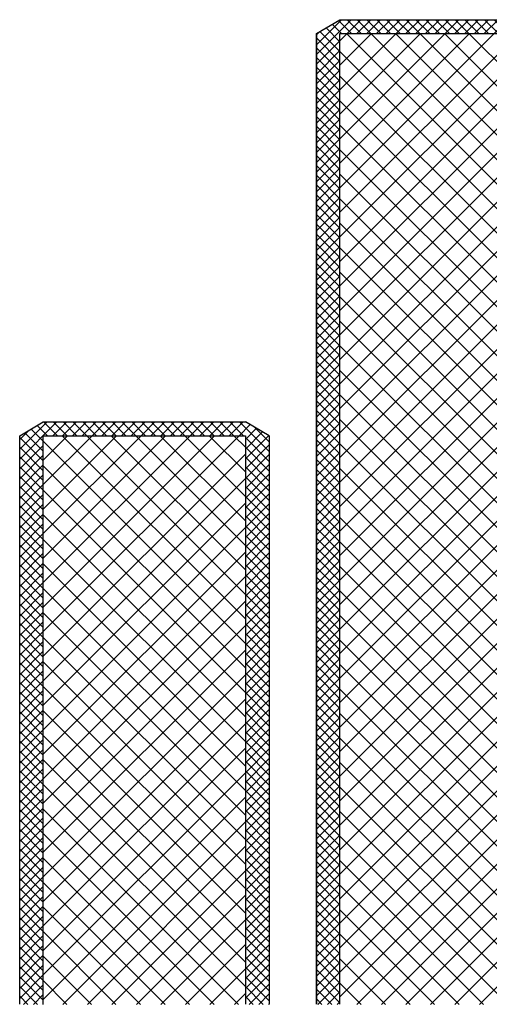
# Model space of a CAD drawing. Units: inches. Extents: x -14 to 359, y -393 to 126.
# Drawn here: x 216 to 222, y -350 to -338 of the extents above; entities that cross this region are included whole.
import ezdxf

# ---------------------------------------------------------------- set-up
doc = ezdxf.new("R2010")
doc.units = ezdxf.units.IN
doc.header["$LTSCALE"] = 0.64311
doc.header["$MEASUREMENT"] = 0
doc.layers.get('0').update_dxf_attribs({"linetype": 'CONTINUOUS'})

# ---------------------------------------------------------------- blocks, each defined once
blk = doc.blocks.new('*X37')
at = {"color": 0}
for p, q in [((783.318, 402.364), (789.762, 408.808)), ((783.318, 403.248), (788.878, 408.808)), ((783.318, 404.132), (787.994, 408.808)), ((783.318, 405.016), (787.11, 408.808)), ((783.318, 405.9), (786.226, 408.808)), ((783.318, 406.784), (785.342, 408.808)), ((783.318, 407.667), (784.459, 408.808)), ((783.318, 408.551), (783.575, 408.808)), ((783.318, 401.48), (790.618, 408.78)), ((790.618, 401.741), (783.551, 408.808)), ((790.618, 402.625), (784.435, 408.808)), ((790.618, 403.509), (785.319, 408.808)), ((790.618, 404.393), (786.202, 408.808)), ((790.618, 405.276), (787.086, 408.808)), ((790.618, 406.16), (787.97, 408.808)), ((790.618, 400.857), (783.318, 408.157)), ((783.318, 400.596), (790.618, 407.896)), ((790.618, 399.973), (783.318, 407.273)), ((783.318, 399.712), (790.618, 407.012)), ((790.618, 399.089), (783.318, 406.389)), ((783.318, 398.829), (790.618, 406.129)), ((790.618, 398.205), (783.318, 405.505)), ((783.318, 397.945), (790.618, 405.245)), ((790.618, 397.321), (783.318, 404.621)), ((783.318, 397.061), (790.618, 404.361)), ((790.618, 396.438), (783.318, 403.738)), ((783.318, 396.177), (790.618, 403.477)), ((790.618, 395.554), (783.318, 402.854)), ((783.318, 395.293), (790.618, 402.593)), ((790.618, 394.67), (783.318, 401.97)), ((783.318, 394.409), (790.618, 401.709)), ((790.618, 393.786), (783.318, 401.086)), ((783.318, 393.525), (790.618, 400.825)), ((790.618, 392.902), (783.318, 400.202)), ((783.318, 392.641), (790.618, 399.941)), ((790.618, 392.018), (783.318, 399.318)), ((783.318, 391.758), (790.618, 399.058)), ((790.618, 391.134), (783.318, 398.434)), ((783.318, 390.874), (790.618, 398.174)), ((790.618, 390.25), (783.318, 397.55)), ((783.318, 389.99), (790.618, 397.29)), ((790.618, 389.367), (783.318, 396.667)), ((783.318, 389.106), (790.618, 396.406)), ((790.618, 388.483), (783.318, 395.783)), ((783.318, 388.222), (790.618, 395.522)), ((790.618, 387.599), (783.318, 394.899)), ((783.318, 387.338), (790.618, 394.638)), ((772.618, 387.245), (779.681, 394.308)), ((772.618, 388.129), (778.797, 394.308)), ((772.618, 389.012), (777.913, 394.308)), ((772.618, 389.896), (777.03, 394.308)), ((772.618, 390.78), (776.146, 394.308)), ((772.618, 391.664), (775.262, 394.308)), ((772.618, 392.548), (774.378, 394.308)), ((772.618, 393.432), (773.494, 394.308)), ((779.918, 386.808), (772.618, 394.108)), ((779.918, 387.692), (773.302, 394.308)), ((779.918, 388.576), (774.186, 394.308)), ((779.918, 389.46), (775.07, 394.308)), ((779.918, 390.344), (775.954, 394.308)), ((779.918, 391.228), (776.838, 394.308)), ((779.918, 392.112), (777.721, 394.308)), ((779.918, 392.995), (778.605, 394.308)), ((779.918, 393.879), (779.489, 394.308)), ((790.618, 386.715), (783.318, 394.015)), ((783.318, 386.454), (790.618, 393.754)), ((772.618, 386.361), (779.918, 393.661)), ((779.918, 385.924), (772.618, 393.224)), ((790.618, 385.831), (783.318, 393.131)), ((772.618, 385.477), (779.918, 392.777)), ((783.318, 385.57), (790.618, 392.87)), ((779.918, 385.041), (772.618, 392.341)), ((790.618, 384.947), (783.318, 392.247)), ((783.318, 384.686), (790.618, 391.986)), ((772.618, 384.593), (779.918, 391.893)), ((779.918, 384.157), (772.618, 391.457)), ((790.618, 384.063), (783.318, 391.363)), ((772.618, 383.709), (779.918, 391.009)), ((783.318, 383.803), (790.618, 391.103)), ((779.918, 383.273), (772.618, 390.573)), ((790.618, 383.179), (783.318, 390.479)), ((783.318, 382.919), (790.618, 390.219)), ((772.618, 382.825), (779.918, 390.125)), ((779.918, 382.389), (772.618, 389.689)), ((790.618, 382.295), (783.318, 389.595)), ((772.618, 381.941), (779.918, 389.241)), ((783.318, 382.035), (790.618, 389.335)), ((779.918, 381.505), (772.618, 388.805)), ((790.618, 381.412), (783.318, 388.712)), ((783.318, 381.151), (790.618, 388.451)), ((772.618, 381.058), (779.918, 388.358)), ((779.918, 380.621), (772.618, 387.921)), ((790.618, 380.528), (783.318, 387.828)), ((772.618, 380.174), (779.918, 387.474)), ((783.318, 380.267), (790.618, 387.567)), ((779.918, 379.737), (772.618, 387.037)), ((790.618, 379.644), (783.318, 386.944)), ((783.318, 379.383), (790.618, 386.683)), ((772.618, 379.29), (779.918, 386.59)), ((779.918, 378.853), (772.618, 386.153)), ((790.618, 378.76), (783.318, 386.06)), ((772.618, 378.406), (779.918, 385.706)), ((783.318, 378.499), (790.618, 385.799)), ((779.918, 377.969), (772.618, 385.269)), ((790.618, 377.876), (783.318, 385.176)), ((772.618, 377.522), (779.918, 384.822)), ((783.318, 377.615), (790.618, 384.915)), ((779.918, 377.086), (772.618, 384.386)), ((790.618, 376.992), (783.318, 384.292)), ((772.618, 376.638), (779.918, 383.938)), ((783.318, 376.732), (790.618, 384.032)), ((779.918, 376.202), (772.618, 383.502)), ((790.618, 376.108), (783.318, 383.408)), ((772.618, 375.754), (779.918, 383.054)), ((783.318, 375.848), (790.618, 383.148)), ((779.918, 375.318), (772.618, 382.618)), ((790.618, 375.224), (783.318, 382.524)), ((772.618, 374.87), (779.918, 382.17)), ((783.318, 374.964), (790.618, 382.264)), ((779.918, 374.434), (772.618, 381.734)), ((790.618, 374.341), (783.318, 381.641)), ((772.618, 373.986), (779.918, 381.286)), ((783.318, 374.08), (790.618, 381.38)), ((779.66, 373.808), (772.618, 380.85)), ((790.266, 373.808), (783.318, 380.757)), ((773.323, 373.808), (779.918, 380.403)), ((783.93, 373.808), (790.618, 380.496)), ((778.776, 373.808), (772.618, 379.966)), ((789.383, 373.808), (783.318, 379.873)), ((774.207, 373.808), (779.918, 379.519)), ((784.814, 373.808), (790.618, 379.612)), ((777.892, 373.808), (772.618, 379.082)), ((788.499, 373.808), (783.318, 378.989)), ((775.091, 373.808), (779.918, 378.635)), ((785.698, 373.808), (790.618, 378.728)), ((777.008, 373.808), (772.618, 378.198)), ((787.615, 373.808), (783.318, 378.105)), ((775.975, 373.808), (779.918, 377.751)), ((786.582, 373.808), (790.618, 377.844)), ((776.124, 373.808), (772.618, 377.314)), ((786.731, 373.808), (783.318, 377.221)), ((776.859, 373.808), (779.918, 376.867)), ((787.466, 373.808), (790.618, 376.96)), ((775.24, 373.808), (772.618, 376.431)), ((785.847, 373.808), (783.318, 376.337)), ((777.743, 373.808), (779.918, 375.983)), ((788.349, 373.808), (790.618, 376.077)), ((774.357, 373.808), (772.618, 375.547)), ((784.963, 373.808), (783.318, 375.453)), ((778.627, 373.808), (779.918, 375.099)), ((773.473, 373.808), (772.618, 374.663)), ((784.079, 373.808), (783.318, 374.569)), ((779.511, 373.808), (779.918, 374.215))]:
    blk.add_line(p, q, dxfattribs=at)
blk = doc.blocks.new('*X31')
at = {"color": 0}
for p, q in [((782.468, 408.055), (783.721, 409.308)), ((782.468, 408.408), (783.368, 409.308)), ((783.318, 408.511), (782.816, 409.013)), ((783.374, 408.808), (783.038, 409.144)), ((783.728, 408.808), (783.261, 409.275)), ((783.575, 408.808), (784.075, 409.308)), ((784.081, 408.808), (783.581, 409.308)), ((783.928, 408.808), (784.428, 409.308)), ((784.435, 408.808), (783.935, 409.308)), ((784.282, 408.808), (784.782, 409.308)), ((784.788, 408.808), (784.288, 409.308)), ((784.635, 408.808), (785.135, 409.308)), ((785.142, 408.808), (784.642, 409.308)), ((784.989, 408.808), (785.489, 409.308)), ((785.495, 408.808), (784.995, 409.308)), ((785.342, 408.808), (785.842, 409.308)), ((785.849, 408.808), (785.349, 409.308)), ((785.696, 408.808), (786.196, 409.308)), ((786.202, 408.808), (785.702, 409.308)), ((786.05, 408.808), (786.55, 409.308)), ((786.556, 408.808), (786.056, 409.308)), ((786.403, 408.808), (786.903, 409.308)), ((786.91, 408.808), (786.41, 409.308)), ((786.757, 408.808), (787.257, 409.308)), ((787.263, 408.808), (786.763, 409.308)), ((787.11, 408.808), (787.61, 409.308)), ((787.617, 408.808), (787.117, 409.308)), ((787.464, 408.808), (787.964, 409.308)), ((787.97, 408.808), (787.47, 409.308)), ((787.817, 408.808), (788.317, 409.308)), ((788.324, 408.808), (787.824, 409.308)), ((788.171, 408.808), (788.671, 409.308)), ((788.677, 408.808), (788.177, 409.308)), ((788.524, 408.808), (789.024, 409.308)), ((789.031, 408.808), (788.531, 409.308)), ((788.878, 408.808), (789.378, 409.308)), ((789.384, 408.808), (788.884, 409.308)), ((789.231, 408.808), (789.731, 409.308)), ((789.738, 408.808), (789.238, 409.308)), ((789.585, 408.808), (790.085, 409.308)), ((790.091, 408.808), (789.591, 409.308)), ((789.939, 408.808), (790.439, 409.308)), ((790.445, 408.808), (789.945, 409.308)), ((790.292, 408.808), (790.728, 409.244)), ((791.468, 408.139), (790.299, 409.308)), ((790.618, 408.78), (790.95, 409.113)), ((790.618, 408.427), (791.173, 408.982)), ((791.468, 408.492), (790.701, 409.259)), ((782.468, 408.762), (782.58, 408.874)), ((783.318, 407.803), (782.468, 408.653)), ((783.318, 408.157), (782.593, 408.882)), ((790.618, 408.073), (791.395, 408.851)), ((791.468, 407.785), (790.618, 408.635)), ((782.468, 407.701), (783.318, 408.551)), ((783.318, 407.45), (782.468, 408.3)), ((790.618, 407.72), (791.468, 408.57)), ((791.468, 407.432), (790.618, 408.282)), ((782.468, 407.348), (783.318, 408.198)), ((783.318, 407.096), (782.468, 407.946)), ((790.618, 407.366), (791.468, 408.216)), ((791.468, 407.078), (790.618, 407.928)), ((782.468, 406.994), (783.318, 407.844)), ((783.318, 406.743), (782.468, 407.593)), ((790.618, 407.012), (791.468, 407.862)), ((791.468, 406.725), (790.618, 407.575)), ((782.468, 406.641), (783.318, 407.491)), ((783.318, 406.389), (782.468, 407.239)), ((790.618, 406.659), (791.468, 407.509)), ((791.468, 406.371), (790.618, 407.221)), ((782.468, 406.287), (783.318, 407.137)), ((783.318, 406.036), (782.468, 406.886)), ((790.618, 406.305), (791.468, 407.155)), ((791.468, 406.017), (790.618, 406.867)), ((782.468, 405.934), (783.318, 406.784)), ((783.318, 405.682), (782.468, 406.532)), ((790.618, 405.952), (791.468, 406.802)), ((791.468, 405.664), (790.618, 406.514)), ((782.468, 405.58), (783.318, 406.43)), ((783.318, 405.329), (782.468, 406.179)), ((790.618, 405.598), (791.468, 406.448)), ((791.468, 405.31), (790.618, 406.16)), ((782.468, 405.226), (783.318, 406.076)), ((783.318, 404.975), (782.468, 405.825)), ((790.618, 405.245), (791.468, 406.095)), ((791.468, 404.957), (790.618, 405.807)), ((782.468, 404.873), (783.318, 405.723)), ((783.318, 404.621), (782.468, 405.471)), ((790.618, 404.891), (791.468, 405.741)), ((791.468, 404.603), (790.618, 405.453)), ((782.468, 404.519), (783.318, 405.369)), ((783.318, 404.268), (782.468, 405.118)), ((790.618, 404.538), (791.468, 405.388)), ((791.468, 404.25), (790.618, 405.1)), ((782.468, 404.166), (783.318, 405.016)), ((783.318, 403.914), (782.468, 404.764)), ((790.618, 404.184), (791.468, 405.034)), ((791.468, 403.896), (790.618, 404.746)), ((782.468, 403.812), (783.318, 404.662)), ((783.318, 403.561), (782.468, 404.411)), ((790.618, 403.83), (791.468, 404.68)), ((791.468, 403.543), (790.618, 404.393)), ((782.468, 403.459), (783.318, 404.309)), ((783.318, 403.207), (782.468, 404.057)), ((790.618, 403.477), (791.468, 404.327)), ((791.468, 403.189), (790.618, 404.039)), ((782.468, 403.105), (783.318, 403.955)), ((783.318, 402.854), (782.468, 403.704)), ((790.618, 403.123), (791.468, 403.973)), ((791.468, 402.835), (790.618, 403.685)), ((782.468, 402.752), (783.318, 403.602)), ((783.318, 402.5), (782.468, 403.35)), ((790.618, 402.77), (791.468, 403.62)), ((791.468, 402.482), (790.618, 403.332)), ((782.468, 402.398), (783.318, 403.248)), ((783.318, 402.147), (782.468, 402.997)), ((790.618, 402.416), (791.468, 403.266)), ((791.468, 402.128), (790.618, 402.978)), ((782.468, 402.044), (783.318, 402.894)), ((783.318, 401.793), (782.468, 402.643)), ((790.618, 402.063), (791.468, 402.913)), ((791.468, 401.775), (790.618, 402.625)), ((782.468, 401.691), (783.318, 402.541)), ((783.318, 401.44), (782.468, 402.29)), ((790.618, 401.709), (791.468, 402.559)), ((791.468, 401.421), (790.618, 402.271)), ((782.468, 401.337), (783.318, 402.187)), ((783.318, 401.086), (782.468, 401.936)), ((790.618, 401.356), (791.468, 402.206)), ((791.468, 401.068), (790.618, 401.918)), ((782.468, 400.984), (783.318, 401.834)), ((783.318, 400.732), (782.468, 401.582)), ((790.618, 401.002), (791.468, 401.852)), ((791.468, 400.714), (790.618, 401.564)), ((782.468, 400.63), (783.318, 401.48)), ((783.318, 400.379), (782.468, 401.229)), ((790.618, 400.649), (791.468, 401.499)), ((791.468, 400.361), (790.618, 401.211)), ((782.468, 400.277), (783.318, 401.127)), ((783.318, 400.025), (782.468, 400.875)), ((790.618, 400.295), (791.468, 401.145)), ((791.468, 400.007), (790.618, 400.857)), ((782.468, 399.923), (783.318, 400.773)), ((783.318, 399.672), (782.468, 400.522)), ((790.618, 399.941), (791.468, 400.791)), ((791.468, 399.653), (790.618, 400.503)), ((782.468, 399.57), (783.318, 400.42)), ((783.318, 399.318), (782.468, 400.168)), ((790.618, 399.588), (791.468, 400.438)), ((791.468, 399.3), (790.618, 400.15)), ((782.468, 399.216), (783.318, 400.066)), ((783.318, 398.965), (782.468, 399.815)), ((790.618, 399.234), (791.468, 400.084)), ((791.468, 398.946), (790.618, 399.796)), ((790.618, 398.881), (791.468, 399.731)), ((782.468, 398.862), (783.318, 399.712)), ((783.318, 398.611), (782.468, 399.461)), ((791.468, 398.593), (790.618, 399.443)), ((790.618, 398.527), (791.468, 399.377)), ((782.468, 398.509), (783.318, 399.359)), ((783.318, 398.258), (782.468, 399.108)), ((791.468, 398.239), (790.618, 399.089)), ((790.618, 398.174), (791.468, 399.024)), ((782.468, 398.155), (783.318, 399.005)), ((783.318, 397.904), (782.468, 398.754)), ((791.468, 397.886), (790.618, 398.736)), ((790.618, 397.82), (791.468, 398.67)), ((782.468, 397.802), (783.318, 398.652)), ((783.318, 397.55), (782.468, 398.4)), ((791.468, 397.532), (790.618, 398.382)), ((790.618, 397.467), (791.468, 398.317)), ((782.468, 397.448), (783.318, 398.298)), ((783.318, 397.197), (782.468, 398.047)), ((791.468, 397.179), (790.618, 398.029)), ((790.618, 397.113), (791.468, 397.963)), ((782.468, 397.095), (783.318, 397.945)), ((783.318, 396.843), (782.468, 397.693)), ((791.468, 396.825), (790.618, 397.675)), ((790.618, 396.759), (791.468, 397.609)), ((782.468, 396.741), (783.318, 397.591)), ((783.318, 396.49), (782.468, 397.34)), ((791.468, 396.471), (790.618, 397.321)), ((790.618, 396.406), (791.468, 397.256)), ((782.468, 396.388), (783.318, 397.238)), ((783.318, 396.136), (782.468, 396.986)), ((791.468, 396.118), (790.618, 396.968)), ((790.618, 396.052), (791.468, 396.902)), ((782.468, 396.034), (783.318, 396.884)), ((783.318, 395.783), (782.468, 396.633)), ((791.468, 395.764), (790.618, 396.614)), ((790.618, 395.699), (791.468, 396.549)), ((782.468, 395.68), (783.318, 396.53)), ((783.318, 395.429), (782.468, 396.279)), ((791.468, 395.411), (790.618, 396.261)), ((790.618, 395.345), (791.468, 396.195)), ((782.468, 395.327), (783.318, 396.177)), ((783.318, 395.076), (782.468, 395.926)), ((791.468, 395.057), (790.618, 395.907)), ((790.618, 394.992), (791.468, 395.842)), ((782.468, 394.973), (783.318, 395.823)), ((783.318, 394.722), (782.468, 395.572)), ((791.468, 394.704), (790.618, 395.554)), ((790.618, 394.638), (791.468, 395.488)), ((782.468, 394.62), (783.318, 395.47)), ((783.318, 394.368), (782.468, 395.218)), ((782.468, 394.266), (783.318, 395.116)), ((791.468, 394.35), (790.618, 395.2)), ((790.618, 394.285), (791.468, 395.135)), ((783.318, 394.015), (782.468, 394.865)), ((782.468, 393.913), (783.318, 394.763)), ((791.468, 393.997), (790.618, 394.847)), ((790.618, 393.931), (791.468, 394.781)), ((783.318, 393.661), (782.468, 394.511)), ((782.468, 393.559), (783.318, 394.409)), ((791.468, 393.643), (790.618, 394.493)), ((790.618, 393.577), (791.468, 394.427)), ((783.318, 393.308), (782.468, 394.158)), ((782.468, 393.206), (783.318, 394.056)), ((791.468, 393.29), (790.618, 394.14)), ((790.618, 393.224), (791.468, 394.074)), ((783.318, 392.954), (782.468, 393.804)), ((782.468, 392.852), (783.318, 393.702)), ((791.468, 392.936), (790.618, 393.786)), ((790.618, 392.87), (791.468, 393.72)), ((783.318, 392.601), (782.468, 393.451)), ((782.468, 392.499), (783.318, 393.349)), ((791.468, 392.582), (790.618, 393.432)), ((790.618, 392.517), (791.468, 393.367)), ((783.318, 392.247), (782.468, 393.097)), ((782.468, 392.145), (783.318, 392.995)), ((791.468, 392.229), (790.618, 393.079)), ((790.618, 392.163), (791.468, 393.013)), ((783.318, 391.894), (782.468, 392.744)), ((782.468, 391.791), (783.318, 392.641)), ((791.468, 391.875), (790.618, 392.725)), ((790.618, 391.81), (791.468, 392.66)), ((783.318, 391.54), (782.468, 392.39)), ((782.468, 391.438), (783.318, 392.288)), ((791.468, 391.522), (790.618, 392.372)), ((790.618, 391.456), (791.468, 392.306)), ((783.318, 391.186), (782.468, 392.036)), ((782.468, 391.084), (783.318, 391.934)), ((791.468, 391.168), (790.618, 392.018)), ((790.618, 391.103), (791.468, 391.953)), ((783.318, 390.833), (782.468, 391.683)), ((782.468, 390.731), (783.318, 391.581)), ((791.468, 390.815), (790.618, 391.665)), ((790.618, 390.749), (791.468, 391.599)), ((783.318, 390.479), (782.468, 391.329)), ((782.468, 390.377), (783.318, 391.227)), ((791.468, 390.461), (790.618, 391.311)), ((790.618, 390.395), (791.468, 391.245)), ((783.318, 390.126), (782.468, 390.976)), ((782.468, 390.024), (783.318, 390.874)), ((791.468, 390.108), (790.618, 390.958)), ((790.618, 390.042), (791.468, 390.892)), ((783.318, 389.772), (782.468, 390.622)), ((782.468, 389.67), (783.318, 390.52)), ((791.468, 389.754), (790.618, 390.604)), ((790.618, 389.688), (791.468, 390.538)), ((783.318, 389.419), (782.468, 390.269)), ((782.468, 389.317), (783.318, 390.167)), ((791.468, 389.4), (790.618, 390.25)), ((790.618, 389.335), (791.468, 390.185)), ((783.318, 389.065), (782.468, 389.915)), ((782.468, 388.963), (783.318, 389.813)), ((791.468, 389.047), (790.618, 389.897)), ((790.618, 388.981), (791.468, 389.831)), ((783.318, 388.712), (782.468, 389.562)), ((782.468, 388.609), (783.318, 389.459)), ((791.468, 388.693), (790.618, 389.543)), ((790.618, 388.628), (791.468, 389.478)), ((783.318, 388.358), (782.468, 389.208)), ((782.468, 388.256), (783.318, 389.106)), ((791.468, 388.34), (790.618, 389.19)), ((790.618, 388.274), (791.468, 389.124)), ((783.318, 388.004), (782.468, 388.854)), ((782.468, 387.902), (783.318, 388.752)), ((791.468, 387.986), (790.618, 388.836)), ((790.618, 387.921), (791.468, 388.771)), ((783.318, 387.651), (782.468, 388.501)), ((782.468, 387.549), (783.318, 388.399)), ((791.468, 387.633), (790.618, 388.483)), ((790.618, 387.567), (791.468, 388.417)), ((783.318, 387.297), (782.468, 388.147)), ((782.468, 387.195), (783.318, 388.045)), ((791.468, 387.279), (790.618, 388.129)), ((790.618, 387.213), (791.468, 388.063)), ((783.318, 386.944), (782.468, 387.794)), ((782.468, 386.842), (783.318, 387.692)), ((791.468, 386.926), (790.618, 387.776)), ((790.618, 386.86), (791.468, 387.71)), ((783.318, 386.59), (782.468, 387.44)), ((782.468, 386.488), (783.318, 387.338)), ((791.468, 386.572), (790.618, 387.422)), ((790.618, 386.506), (791.468, 387.356)), ((783.318, 386.237), (782.468, 387.087)), ((782.468, 386.135), (783.318, 386.985)), ((791.468, 386.218), (790.618, 387.068)), ((790.618, 386.153), (791.468, 387.003)), ((783.318, 385.883), (782.468, 386.733)), ((782.468, 385.781), (783.318, 386.631)), ((791.468, 385.865), (790.618, 386.715)), ((790.618, 385.799), (791.468, 386.649)), ((783.318, 385.53), (782.468, 386.38)), ((782.468, 385.427), (783.318, 386.277)), ((791.468, 385.511), (790.618, 386.361)), ((790.618, 385.446), (791.468, 386.296)), ((783.318, 385.176), (782.468, 386.026)), ((782.468, 385.074), (783.318, 385.924)), ((791.468, 385.158), (790.618, 386.008)), ((790.618, 385.092), (791.468, 385.942)), ((783.318, 384.822), (782.468, 385.672)), ((782.468, 384.72), (783.318, 385.57)), ((791.468, 384.804), (790.618, 385.654)), ((790.618, 384.739), (791.468, 385.589)), ((783.318, 384.469), (782.468, 385.319)), ((782.468, 384.367), (783.318, 385.217)), ((791.468, 384.451), (790.618, 385.301)), ((790.618, 384.385), (791.468, 385.235)), ((783.318, 384.115), (782.468, 384.965)), ((782.468, 384.013), (783.318, 384.863)), ((791.468, 384.097), (790.618, 384.947)), ((790.618, 384.032), (791.468, 384.882)), ((783.318, 383.762), (782.468, 384.612)), ((782.468, 383.66), (783.318, 384.51)), ((791.468, 383.744), (790.618, 384.594)), ((790.618, 383.678), (791.468, 384.528)), ((783.318, 383.408), (782.468, 384.258)), ((782.468, 383.306), (783.318, 384.156)), ((791.468, 383.39), (790.618, 384.24)), ((790.618, 383.324), (791.468, 384.174)), ((783.318, 383.055), (782.468, 383.905)), ((782.468, 382.953), (783.318, 383.803)), ((791.468, 383.036), (790.618, 383.886)), ((790.618, 382.971), (791.468, 383.821)), ((783.318, 382.701), (782.468, 383.551)), ((782.468, 382.599), (783.318, 383.449)), ((791.468, 382.683), (790.618, 383.533)), ((790.618, 382.617), (791.468, 383.467)), ((783.318, 382.348), (782.468, 383.198)), ((782.468, 382.245), (783.318, 383.095)), ((791.468, 382.329), (790.618, 383.179)), ((790.618, 382.264), (791.468, 383.114)), ((783.318, 381.994), (782.468, 382.844)), ((782.468, 381.892), (783.318, 382.742)), ((791.468, 381.976), (790.618, 382.826)), ((790.618, 381.91), (791.468, 382.76)), ((783.318, 381.641), (782.468, 382.491)), ((782.468, 381.538), (783.318, 382.388)), ((791.468, 381.622), (790.618, 382.472)), ((790.618, 381.557), (791.468, 382.407)), ((783.318, 381.287), (782.468, 382.137)), ((782.468, 381.185), (783.318, 382.035)), ((791.468, 381.269), (790.618, 382.119)), ((790.618, 381.203), (791.468, 382.053)), ((783.318, 380.933), (782.468, 381.783)), ((782.468, 380.831), (783.318, 381.681)), ((791.468, 380.915), (790.618, 381.765)), ((790.618, 380.85), (791.468, 381.7)), ((783.318, 380.58), (782.468, 381.43)), ((782.468, 380.478), (783.318, 381.328)), ((791.468, 380.562), (790.618, 381.412)), ((790.618, 380.496), (791.468, 381.346)), ((783.318, 380.226), (782.468, 381.076)), ((782.468, 380.124), (783.318, 380.974)), ((791.468, 380.208), (790.618, 381.058)), ((790.618, 380.142), (791.468, 380.992)), ((783.318, 379.873), (782.468, 380.723)), ((782.468, 379.771), (783.318, 380.621)), ((791.468, 379.854), (790.618, 380.704)), ((790.618, 379.789), (791.468, 380.639)), ((783.318, 379.519), (782.468, 380.369)), ((782.468, 379.417), (783.318, 380.267)), ((791.468, 379.501), (790.618, 380.351)), ((790.618, 379.435), (791.468, 380.285)), ((783.318, 379.166), (782.468, 380.016)), ((782.468, 379.063), (783.318, 379.913)), ((791.468, 379.147), (790.618, 379.997)), ((790.618, 379.082), (791.468, 379.932)), ((783.318, 378.812), (782.468, 379.662)), ((782.468, 378.71), (783.318, 379.56)), ((791.468, 378.794), (790.618, 379.644)), ((790.618, 378.728), (791.468, 379.578)), ((783.318, 378.459), (782.468, 379.309)), ((782.468, 378.356), (783.318, 379.206)), ((791.468, 378.44), (790.618, 379.29)), ((790.618, 378.375), (791.468, 379.225)), ((783.318, 378.105), (782.468, 378.955)), ((782.468, 378.003), (783.318, 378.853)), ((791.468, 378.087), (790.618, 378.937)), ((790.618, 378.021), (791.468, 378.871)), ((783.318, 377.751), (782.468, 378.601)), ((782.468, 377.649), (783.318, 378.499)), ((791.468, 377.733), (790.618, 378.583)), ((790.618, 377.668), (791.468, 378.518)), ((783.318, 377.398), (782.468, 378.248)), ((782.468, 377.296), (783.318, 378.146)), ((791.468, 377.38), (790.618, 378.23)), ((790.618, 377.314), (791.468, 378.164)), ((783.318, 377.044), (782.468, 377.894)), ((782.468, 376.942), (783.318, 377.792)), ((791.468, 377.026), (790.618, 377.876)), ((790.618, 376.96), (791.468, 377.81)), ((783.318, 376.691), (782.468, 377.541)), ((782.468, 376.589), (783.318, 377.439)), ((791.468, 376.672), (790.618, 377.522)), ((790.618, 376.607), (791.468, 377.457)), ((783.318, 376.337), (782.468, 377.187)), ((782.468, 376.235), (783.318, 377.085)), ((791.468, 376.319), (790.618, 377.169)), ((790.618, 376.253), (791.468, 377.103)), ((783.318, 375.984), (782.468, 376.834)), ((782.468, 375.882), (783.318, 376.732)), ((791.468, 375.965), (790.618, 376.815)), ((790.618, 375.9), (791.468, 376.75)), ((783.318, 375.63), (782.468, 376.48)), ((782.468, 375.528), (783.318, 376.378)), ((791.468, 375.612), (790.618, 376.462)), ((790.618, 375.546), (791.468, 376.396)), ((783.318, 375.277), (782.468, 376.127)), ((782.468, 375.174), (783.318, 376.024)), ((791.468, 375.258), (790.618, 376.108)), ((790.618, 375.193), (791.468, 376.043)), ((783.318, 374.923), (782.468, 375.773)), ((782.468, 374.821), (783.318, 375.671)), ((791.468, 374.905), (790.618, 375.755)), ((790.618, 374.839), (791.468, 375.689)), ((783.318, 374.569), (782.468, 375.419)), ((782.468, 374.467), (783.318, 375.317)), ((791.468, 374.551), (790.618, 375.401)), ((790.618, 374.486), (791.468, 375.336)), ((783.318, 374.216), (782.468, 375.066)), ((782.468, 374.114), (783.318, 374.964)), ((791.468, 374.198), (790.618, 375.048)), ((790.618, 374.132), (791.468, 374.982)), ((783.318, 373.862), (782.468, 374.712)), ((782.516, 373.808), (783.318, 374.61)), ((791.468, 373.844), (790.618, 374.694)), ((790.647, 373.808), (791.468, 374.628)), ((783.019, 373.808), (782.468, 374.359)), ((782.869, 373.808), (783.318, 374.257)), ((791.15, 373.808), (790.618, 374.341)), ((791.001, 373.808), (791.468, 374.275)), ((782.665, 373.808), (782.468, 374.005)), ((783.223, 373.808), (783.318, 373.903)), ((790.797, 373.808), (790.618, 373.987)), ((791.355, 373.808), (791.468, 373.921))]:
    blk.add_line(p, q, dxfattribs=at)
blk = doc.blocks.new('*X30')
at = {"color": 0}
for p, q in [((771.768, 393.466), (773.11, 394.808)), ((771.768, 393.819), (772.757, 394.808)), ((773.125, 394.308), (772.625, 394.808)), ((772.964, 394.308), (773.464, 394.808)), ((773.479, 394.308), (772.979, 394.808)), ((773.317, 394.308), (773.817, 394.808)), ((773.832, 394.308), (773.332, 394.808)), ((773.671, 394.308), (774.171, 394.808)), ((774.186, 394.308), (773.686, 394.808)), ((774.024, 394.308), (774.524, 394.808)), ((774.539, 394.308), (774.039, 394.808)), ((774.378, 394.308), (774.878, 394.808)), ((774.893, 394.308), (774.393, 394.808)), ((774.731, 394.308), (775.231, 394.808)), ((775.247, 394.308), (774.747, 394.808)), ((775.085, 394.308), (775.585, 394.808)), ((775.6, 394.308), (775.1, 394.808)), ((775.439, 394.308), (775.939, 394.808)), ((775.954, 394.308), (775.454, 394.808)), ((775.792, 394.308), (776.292, 394.808)), ((776.307, 394.308), (775.807, 394.808)), ((776.146, 394.308), (776.646, 394.808)), ((776.661, 394.308), (776.161, 394.808)), ((776.499, 394.308), (776.999, 394.808)), ((777.014, 394.308), (776.514, 394.808)), ((776.853, 394.308), (777.353, 394.808)), ((777.368, 394.308), (776.868, 394.808)), ((777.206, 394.308), (777.706, 394.808)), ((777.721, 394.308), (777.221, 394.808)), ((777.56, 394.308), (778.06, 394.808)), ((778.075, 394.308), (777.575, 394.808)), ((777.913, 394.308), (778.413, 394.808)), ((778.429, 394.308), (777.929, 394.808)), ((778.267, 394.308), (778.767, 394.808)), ((778.782, 394.308), (778.282, 394.808)), ((778.621, 394.308), (779.121, 394.808)), ((779.136, 394.308), (778.636, 394.808)), ((778.974, 394.308), (779.474, 394.808)), ((779.489, 394.308), (778.989, 394.808)), ((779.328, 394.308), (779.828, 394.808)), ((779.843, 394.308), (779.343, 394.808)), ((780.768, 393.736), (779.696, 394.808)), ((771.768, 394.173), (772.096, 394.501)), ((772.618, 393.755), (771.955, 394.418)), ((772.618, 394.108), (772.177, 394.549)), ((772.772, 394.308), (772.4, 394.68)), ((779.681, 394.308), (780.084, 394.711)), ((779.918, 394.191), (780.306, 394.58)), ((779.918, 393.838), (780.529, 394.449)), ((780.768, 394.09), (780.238, 394.62)), ((772.618, 393.401), (771.768, 394.251)), ((779.918, 393.484), (780.752, 394.318)), ((780.768, 393.383), (779.918, 394.233)), ((771.768, 393.112), (772.618, 393.962)), ((772.618, 393.048), (771.768, 393.898)), ((779.918, 393.13), (780.768, 393.98)), ((780.768, 393.029), (779.918, 393.879)), ((771.768, 392.759), (772.618, 393.609)), ((772.618, 392.694), (771.768, 393.544)), ((779.918, 392.777), (780.768, 393.627)), ((780.768, 392.676), (779.918, 393.526)), ((771.768, 392.405), (772.618, 393.255)), ((772.618, 392.341), (771.768, 393.191)), ((779.918, 392.423), (780.768, 393.273)), ((780.768, 392.322), (779.918, 393.172)), ((771.768, 392.052), (772.618, 392.902)), ((772.618, 391.987), (771.768, 392.837)), ((779.918, 392.07), (780.768, 392.92)), ((780.768, 391.969), (779.918, 392.819)), ((771.768, 391.698), (772.618, 392.548)), ((772.618, 391.633), (771.768, 392.483)), ((779.918, 391.716), (780.768, 392.566)), ((780.768, 391.615), (779.918, 392.465)), ((771.768, 391.344), (772.618, 392.194)), ((772.618, 391.28), (771.768, 392.13)), ((779.918, 391.363), (780.768, 392.213)), ((780.768, 391.262), (779.918, 392.112)), ((771.768, 390.991), (772.618, 391.841)), ((772.618, 390.926), (771.768, 391.776)), ((779.918, 391.009), (780.768, 391.859)), ((780.768, 390.908), (779.918, 391.758)), ((771.768, 390.637), (772.618, 391.487)), ((772.618, 390.573), (771.768, 391.423)), ((779.918, 390.656), (780.768, 391.506)), ((780.768, 390.554), (779.918, 391.404)), ((771.768, 390.284), (772.618, 391.134)), ((772.618, 390.219), (771.768, 391.069)), ((779.918, 390.302), (780.768, 391.152)), ((780.768, 390.201), (779.918, 391.051)), ((771.768, 389.93), (772.618, 390.78)), ((772.618, 389.866), (771.768, 390.716)), ((779.918, 389.949), (780.768, 390.799)), ((780.768, 389.847), (779.918, 390.697)), ((771.768, 389.577), (772.618, 390.427)), ((772.618, 389.512), (771.768, 390.362)), ((779.918, 389.595), (780.768, 390.445)), ((780.768, 389.494), (779.918, 390.344)), ((771.768, 389.223), (772.618, 390.073)), ((772.618, 389.159), (771.768, 390.009)), ((779.918, 389.241), (780.768, 390.091)), ((780.768, 389.14), (779.918, 389.99)), ((771.768, 388.87), (772.618, 389.72)), ((772.618, 388.805), (771.768, 389.655)), ((779.918, 388.888), (780.768, 389.738)), ((780.768, 388.787), (779.918, 389.637)), ((771.768, 388.516), (772.618, 389.366)), ((772.618, 388.451), (771.768, 389.301)), ((779.918, 388.534), (780.768, 389.384)), ((780.768, 388.433), (779.918, 389.283)), ((771.768, 388.162), (772.618, 389.012)), ((772.618, 388.098), (771.768, 388.948)), ((779.918, 388.181), (780.768, 389.031)), ((780.768, 388.08), (779.918, 388.93)), ((771.768, 387.809), (772.618, 388.659)), ((772.618, 387.744), (771.768, 388.594)), ((779.918, 387.827), (780.768, 388.677)), ((780.768, 387.726), (779.918, 388.576)), ((771.768, 387.455), (772.618, 388.305)), ((772.618, 387.391), (771.768, 388.241)), ((779.918, 387.474), (780.768, 388.324)), ((780.768, 387.372), (779.918, 388.222)), ((771.768, 387.102), (772.618, 387.952)), ((772.618, 387.037), (771.768, 387.887)), ((779.918, 387.12), (780.768, 387.97)), ((780.768, 387.019), (779.918, 387.869)), ((771.768, 386.748), (772.618, 387.598)), ((772.618, 386.684), (771.768, 387.534)), ((779.918, 386.767), (780.768, 387.617)), ((780.768, 386.665), (779.918, 387.515)), ((771.768, 386.395), (772.618, 387.245)), ((772.618, 386.33), (771.768, 387.18)), ((779.918, 386.413), (780.768, 387.263)), ((780.768, 386.312), (779.918, 387.162)), ((771.768, 386.041), (772.618, 386.891)), ((772.618, 385.977), (771.768, 386.827)), ((779.918, 386.059), (780.768, 386.909)), ((780.768, 385.958), (779.918, 386.808)), ((771.768, 385.688), (772.618, 386.538)), ((772.618, 385.623), (771.768, 386.473)), ((779.918, 385.706), (780.768, 386.556)), ((780.768, 385.605), (779.918, 386.455)), ((771.768, 385.334), (772.618, 386.184)), ((772.618, 385.269), (771.768, 386.119)), ((779.918, 385.352), (780.768, 386.202)), ((780.768, 385.251), (779.918, 386.101)), ((771.768, 384.98), (772.618, 385.83)), ((772.618, 384.916), (771.768, 385.766)), ((779.918, 384.999), (780.768, 385.849)), ((780.768, 384.898), (779.918, 385.748)), ((771.768, 384.627), (772.618, 385.477)), ((772.618, 384.562), (771.768, 385.412)), ((779.918, 384.645), (780.768, 385.495)), ((780.768, 384.544), (779.918, 385.394)), ((771.768, 384.273), (772.618, 385.123)), ((772.618, 384.209), (771.768, 385.059)), ((779.918, 384.292), (780.768, 385.142)), ((780.768, 384.191), (779.918, 385.041)), ((771.768, 383.92), (772.618, 384.77)), ((772.618, 383.855), (771.768, 384.705)), ((779.918, 383.938), (780.768, 384.788)), ((780.768, 383.837), (779.918, 384.687)), ((771.768, 383.566), (772.618, 384.416)), ((772.618, 383.502), (771.768, 384.352)), ((779.918, 383.585), (780.768, 384.435)), ((780.768, 383.483), (779.918, 384.333)), ((771.768, 383.213), (772.618, 384.063)), ((772.618, 383.148), (771.768, 383.998)), ((779.918, 383.231), (780.768, 384.081)), ((780.768, 383.13), (779.918, 383.98)), ((771.768, 382.859), (772.618, 383.709)), ((772.618, 382.795), (771.768, 383.645)), ((779.918, 382.877), (780.768, 383.727)), ((780.768, 382.776), (779.918, 383.626)), ((771.768, 382.506), (772.618, 383.356)), ((772.618, 382.441), (771.768, 383.291)), ((779.918, 382.524), (780.768, 383.374)), ((780.768, 382.423), (779.918, 383.273)), ((771.768, 382.152), (772.618, 383.002)), ((772.618, 382.087), (771.768, 382.937)), ((779.918, 382.17), (780.768, 383.02)), ((780.768, 382.069), (779.918, 382.919)), ((771.768, 381.799), (772.618, 382.649)), ((772.618, 381.734), (771.768, 382.584)), ((779.918, 381.817), (780.768, 382.667)), ((780.768, 381.716), (779.918, 382.566)), ((771.768, 381.445), (772.618, 382.295)), ((772.618, 381.38), (771.768, 382.23)), ((779.918, 381.463), (780.768, 382.313)), ((780.768, 381.362), (779.918, 382.212)), ((771.768, 381.091), (772.618, 381.941)), ((772.618, 381.027), (771.768, 381.877)), ((779.918, 381.11), (780.768, 381.96)), ((780.768, 381.009), (779.918, 381.859)), ((771.768, 380.738), (772.618, 381.588)), ((772.618, 380.673), (771.768, 381.523)), ((779.918, 380.756), (780.768, 381.606)), ((780.768, 380.655), (779.918, 381.505)), ((771.768, 380.384), (772.618, 381.234)), ((772.618, 380.32), (771.768, 381.17)), ((779.918, 380.403), (780.768, 381.253)), ((780.768, 380.301), (779.918, 381.151)), ((771.768, 380.031), (772.618, 380.881)), ((772.618, 379.966), (771.768, 380.816)), ((779.918, 380.049), (780.768, 380.899)), ((780.768, 379.948), (779.918, 380.798)), ((771.768, 379.677), (772.618, 380.527)), ((772.618, 379.613), (771.768, 380.463)), ((779.918, 379.695), (780.768, 380.545)), ((780.768, 379.594), (779.918, 380.444)), ((771.768, 379.324), (772.618, 380.174)), ((772.618, 379.259), (771.768, 380.109)), ((779.918, 379.342), (780.768, 380.192)), ((780.768, 379.241), (779.918, 380.091)), ((771.768, 378.97), (772.618, 379.82)), ((772.618, 378.905), (771.768, 379.755)), ((779.918, 378.988), (780.768, 379.838)), ((780.768, 378.887), (779.918, 379.737)), ((771.768, 378.617), (772.618, 379.467)), ((772.618, 378.552), (771.768, 379.402)), ((779.918, 378.635), (780.768, 379.485)), ((780.768, 378.534), (779.918, 379.384)), ((771.768, 378.263), (772.618, 379.113)), ((772.618, 378.198), (771.768, 379.048)), ((779.918, 378.281), (780.768, 379.131)), ((780.768, 378.18), (779.918, 379.03)), ((771.768, 377.909), (772.618, 378.759)), ((772.618, 377.845), (771.768, 378.695)), ((779.918, 377.928), (780.768, 378.778)), ((780.768, 377.827), (779.918, 378.677)), ((771.768, 377.556), (772.618, 378.406)), ((772.618, 377.491), (771.768, 378.341)), ((779.918, 377.574), (780.768, 378.424)), ((780.768, 377.473), (779.918, 378.323)), ((771.768, 377.202), (772.618, 378.052)), ((772.618, 377.138), (771.768, 377.988)), ((779.918, 377.221), (780.768, 378.071)), ((780.768, 377.119), (779.918, 377.969)), ((771.768, 376.849), (772.618, 377.699)), ((772.618, 376.784), (771.768, 377.634)), ((779.918, 376.867), (780.768, 377.717)), ((780.768, 376.766), (779.918, 377.616)), ((771.768, 376.495), (772.618, 377.345)), ((772.618, 376.431), (771.768, 377.281)), ((779.918, 376.513), (780.768, 377.363)), ((780.768, 376.412), (779.918, 377.262)), ((771.768, 376.142), (772.618, 376.992)), ((772.618, 376.077), (771.768, 376.927)), ((779.918, 376.16), (780.768, 377.01)), ((780.768, 376.059), (779.918, 376.909)), ((779.918, 375.806), (780.768, 376.656)), ((771.768, 375.788), (772.618, 376.638)), ((772.618, 375.724), (771.768, 376.574)), ((780.768, 375.705), (779.918, 376.555)), ((779.918, 375.453), (780.768, 376.303)), ((771.768, 375.435), (772.618, 376.285)), ((772.618, 375.37), (771.768, 376.22)), ((780.768, 375.352), (779.918, 376.202)), ((779.918, 375.099), (780.768, 375.949)), ((771.768, 375.081), (772.618, 375.931)), ((772.618, 375.016), (771.768, 375.866)), ((780.768, 374.998), (779.918, 375.848)), ((779.918, 374.746), (780.768, 375.596)), ((771.768, 374.727), (772.618, 375.577)), ((772.618, 374.663), (771.768, 375.513)), ((780.768, 374.645), (779.918, 375.495)), ((779.918, 374.392), (780.768, 375.242)), ((771.768, 374.374), (772.618, 375.224)), ((772.618, 374.309), (771.768, 375.159)), ((780.768, 374.291), (779.918, 375.141)), ((779.918, 374.039), (780.768, 374.889)), ((771.768, 374.02), (772.618, 374.87)), ((772.618, 373.956), (771.768, 374.806)), ((780.768, 373.937), (779.918, 374.787)), ((780.041, 373.808), (780.768, 374.535)), ((772.412, 373.808), (771.768, 374.452)), ((771.909, 373.808), (772.618, 374.517)), ((780.544, 373.808), (779.918, 374.434)), ((780.394, 373.808), (780.768, 374.182)), ((772.058, 373.808), (771.768, 374.099)), ((772.263, 373.808), (772.618, 374.163)), ((780.19, 373.808), (779.918, 374.08)), ((780.748, 373.808), (780.768, 373.828)), ((772.616, 373.808), (772.618, 373.81))]:
    blk.add_line(p, q, dxfattribs=at)
blk = doc.blocks.new('SIMA2')
at = {"color": 170}
for p, q in [((42.86, 52.583), (43.71, 53.083)), ((43.71, 53.083), (51.01, 53.083)), ((42.86, 52.583), (42.86, 17.583)), ((42.86, 17.583), (42.86, 52.583)), ((43.71, 17.583), (43.71, 52.583)), ((43.71, 52.583), (51.01, 52.583)), ((32.16, 38.083), (33.01, 38.583)), ((33.01, 38.583), (40.31, 38.583)), ((41.16, 38.083), (40.31, 38.583)), ((32.16, 17.583), (32.16, 38.083)), ((33.01, 17.583), (33.01, 38.083)), ((33.01, 38.083), (40.31, 38.083)), ((40.31, 38.083), (40.31, 17.583)), ((41.16, 38.083), (41.16, 17.583))]:
    blk.add_line(p, q, dxfattribs=at)
for name in ['*X31', '*X30']:
    blk.add_blockref(name, (-739.607, -356.226), dxfattribs=at)
at = {"color": 40}
blk.add_blockref('*X37', (-739.607, -356.226), dxfattribs=at)
blk = doc.blocks.new('SIMA3')
at = {"color": 40}
blk.add_blockref('SIMA2', (696.356, 217.797), dxfattribs=at)
blk = doc.blocks.new('SIMA170')
at = {"color": 6}
blk.add_blockref('SIMA3', (-695.964, -217.988), dxfattribs=at)

msp = doc.modelspace()

# ---------------------------------------------------------------- block references
at = {"color": 6, "xscale": 0.3530052829661827, "yscale": 0.3530052829661077, "zscale": 0.3530052829659194}
msp.add_blockref('SIMA170', (204.868, -356.45), dxfattribs=at)

doc.saveas('drawing.dxf')
